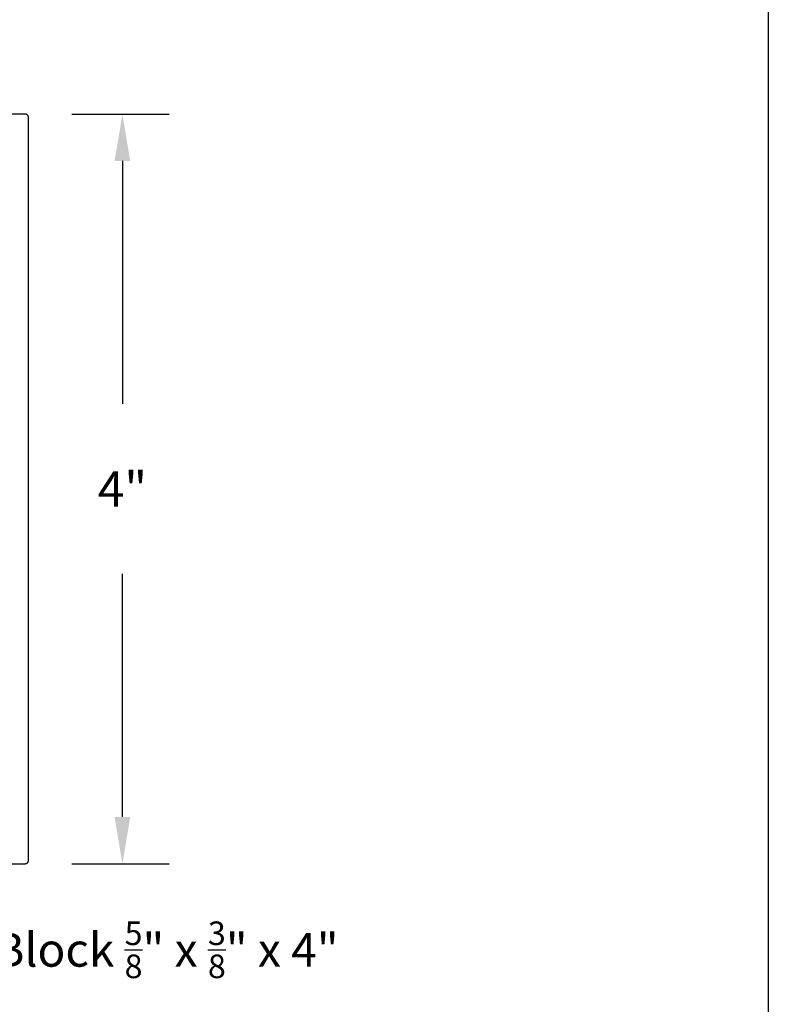
# Model space of a CAD drawing. Units: inches. Extents: x 0 to 108, y 0 to 43.
# Drawn here: x 28 to 32, y 6 to 11 of the extents above; entities that cross this region are included whole.
import ezdxf
from ezdxf import colors
from ezdxf.entities.mleader import LeaderData, LeaderLine
from ezdxf.math import Vec2, Vec3

# ---------------------------------------------------------------- set-up
doc = ezdxf.new("R2010")
doc.units = ezdxf.units.IN
doc.header["$MEASUREMENT"] = 0
doc.header["$PDMODE"] = 2
for name, color, linetype in [('Arcadia-Dim', 4, 'Continuous'), ('Arcadia-Profile', 5, 'Continuous'), ('Arcadia-Text', 3, 'Continuous')]:
    doc.layers.add(name, color=color, linetype=linetype)
doc.layers.add('Arcadia-mview', color=6, linetype='Continuous', plot=False)
doc.styles.get("Standard").update_dxf_attribs({"font": 'ARIALN.TTF'})
doc.dimstyles.get("Standard").update_dxf_attribs({"dimscale": 0, "dimtxt": 0.046875, "dimasz": 0.0625, "dimexe": 0.0625, "dimexo": 0.0625, "dimgap": 0.09, "dimtad": 0, "dimtih": 1, "dimtoh": 1, "dimdec": 4, "dimzin": 0, "dimdsep": 46, "dimlunit": 4, "dimtxsty": 'Standard', "dimcen": 0.046875, "dimadec": 0, "dimazin": 0, "dimtfac": 1, "dimtdec": 4, "dimtofl": 0, "dimtmove": 0, "dimatfit": 3, "dimfxl": 1, "dimtolj": 1, "dimtzin": 0, "dimarcsym": 0})

# ---------------------------------------------------------------- blocks, each defined once
blk = doc.blocks.new('*D21')
at = {"layer": 'Arcadia-Dim', "color": 0, "lineweight": -2, "transparency": 16777216}
for p, q in [((28.286, 10.4851), (28.806, 10.4851)), ((28.556, 10.2351), (28.556, 8.9389)), ((28.556, 6.7351), (28.556, 8.0314)), ((28.286, 6.4851), (28.806, 6.4851))]:
    blk.add_line(p, q, dxfattribs=at)
at = {"layer": 'Arcadia-Dim', "color": 0, "lineweight": -3, "transparency": 16777216}
for points in [[(28.5143, 10.2351), (28.5977, 10.2351), (28.556, 10.4851)], [(28.5143, 6.7351), (28.5977, 6.7351), (28.556, 6.4851)]]:
    blk.add_solid(points, dxfattribs=at)
at = {"layer": 'Defpoints', "color": 0, "lineweight": -3, "transparency": 16777216}
for p in [(28.036, 10.4851), (28.556, 10.4851), (28.036, 6.4851)]:
    blk.add_point(p, dxfattribs=at)
at = {"layer": 'Arcadia-Dim', "color": 0, "transparency": 16777216, "insert": (28.556, 8.4851), "char_height": 0.1875, "attachment_point": 5}
blk.add_mtext('\\A1;4"', dxfattribs=at)

msp = doc.modelspace()

# ---------------------------------------------------------------- linework, layer by layer
at = {"layer": 'Arcadia-mview', "lineweight": -3}
msp.add_lwpolyline([(0, 37.31833), (32, 37.31833), (32, 0), (0, 0)], close=True, dxfattribs=at)
at = {"layer": 'Arcadia-Profile'}
msp.add_lwpolyline([(27.81062, 6.48512), (28.03598, 6.48512), (28.03703, 6.48515), (28.03807, 6.48523), (28.03911, 6.48537), (28.04014, 6.48556), (28.04116, 6.4858), (28.04216, 6.4861), (28.04315, 6.48645), (28.04412, 6.48685), (28.04506, 6.4873), (28.04598, 6.4878), (28.04688, 6.48835), (28.04774, 6.48894), (28.04857, 6.48958), (28.04937, 6.49026), (28.05013, 6.49098), (28.05085, 6.49174), (28.05153, 6.49254), (28.05216, 6.49337), (28.05276, 6.49423), (28.0533, 6.49512), (28.0538, 6.49604), (28.05425, 6.49699), (28.05466, 6.49796), (28.055, 6.49894), (28.0553, 6.49995), (28.05555, 6.50096), (28.05574, 6.50199), (28.05587, 6.50303), (28.05596, 6.50408), (28.05598, 6.50512), (28.05598, 10.46512), (28.05596, 10.46617), (28.05587, 10.46721), (28.05574, 10.46825), (28.05555, 10.46928), (28.0553, 10.4703), (28.055, 10.4713), (28.05466, 10.47229), (28.05425, 10.47326), (28.0538, 10.4742), (28.0533, 10.47512), (28.05276, 10.47602), (28.05216, 10.47688), (28.05153, 10.47771), (28.05085, 10.47851), (28.05013, 10.47926), (28.04937, 10.47999), (28.04857, 10.48067), (28.04774, 10.4813), (28.04688, 10.4819), (28.04598, 10.48244), (28.04506, 10.48294), (28.04412, 10.48339), (28.04315, 10.48379), (28.04216, 10.48414), (28.04116, 10.48444), (28.04014, 10.48469), (28.03911, 10.48488), (28.03807, 10.48501), (28.03703, 10.4851), (28.03598, 10.48512), (26.36198, 10.48512)], dxfattribs=at)

# ---------------------------------------------------------------- dimensions: what is measured, and where the dimension line sits
at = {"layer": 'Arcadia-Dim'}
dim = msp.add_linear_dim(base=(28.55598, 10.48512), p1=(28.03598, 6.48512), p2=(28.03598, 10.48512), angle=90, dimstyle='Standard', override={"dimscale": 4}, dxfattribs=at)
dim.commit()
dim.dimension.update_dxf_attribs({"geometry": '*D21', "text_midpoint": (28.55598, 8.48512)})

# ---------------------------------------------------------------- leaders
at = {"layer": 'Arcadia-Text', "lineweight": -3}
ml = msp.add_multileader_mtext('Standard', dxfattribs=at)
ml.set_content('\\A1;Setting Block {\\H0.7x;\\S5/8;}" x {\\H0.7x;\\S3/8;}" x 4"\\PSB_0.6250X0.3750X4', color=256)
ml.set_leader_properties()
ml.build(insert=Vec2(0, 0))
ml.multileader.update_dxf_attribs({"dogleg_length": 0.28896, "arrow_head_size": 0.24})
ctx = ml.context
ctx.base_point, ctx.char_height, ctx.arrow_head_size, ctx.landing_gap_size, ctx.plane_origin = Vec3(26.81377, 6.0715), 0.18, 0.24, 0.18, Vec3(29.97374, 3.36009)
notes = []
notes.append((ctx, [(1, (1, 1, 0), (26.13507, 6.0715), (1, 0), 0.6787, [(0, [(26.05861, 4.87284)], 0, [])])]))
ctx.mtext.insert, ctx.mtext.flow_direction = Vec3(26.99377, 6.17721), 5
for ctx, leaders in notes:
    for number, flags, end, landing, length, lines in leaders:
        leader = LeaderData()
        leader.index, (leader.has_last_leader_line, leader.has_dogleg_vector, leader.attachment_direction) = number, flags
        leader.last_leader_point, leader.dogleg_vector, leader.dogleg_length = Vec3(end), Vec3(landing), length
        for number, points, colour, breaks in lines:
            line = LeaderLine()
            line.index, line.vertices, line.color, line.breaks = number, Vec3.list(points), colors.encode_raw_color(colour), breaks
            leader.lines.append(line)
        ctx.leaders.append(leader)

doc.saveas('drawing.dxf')
